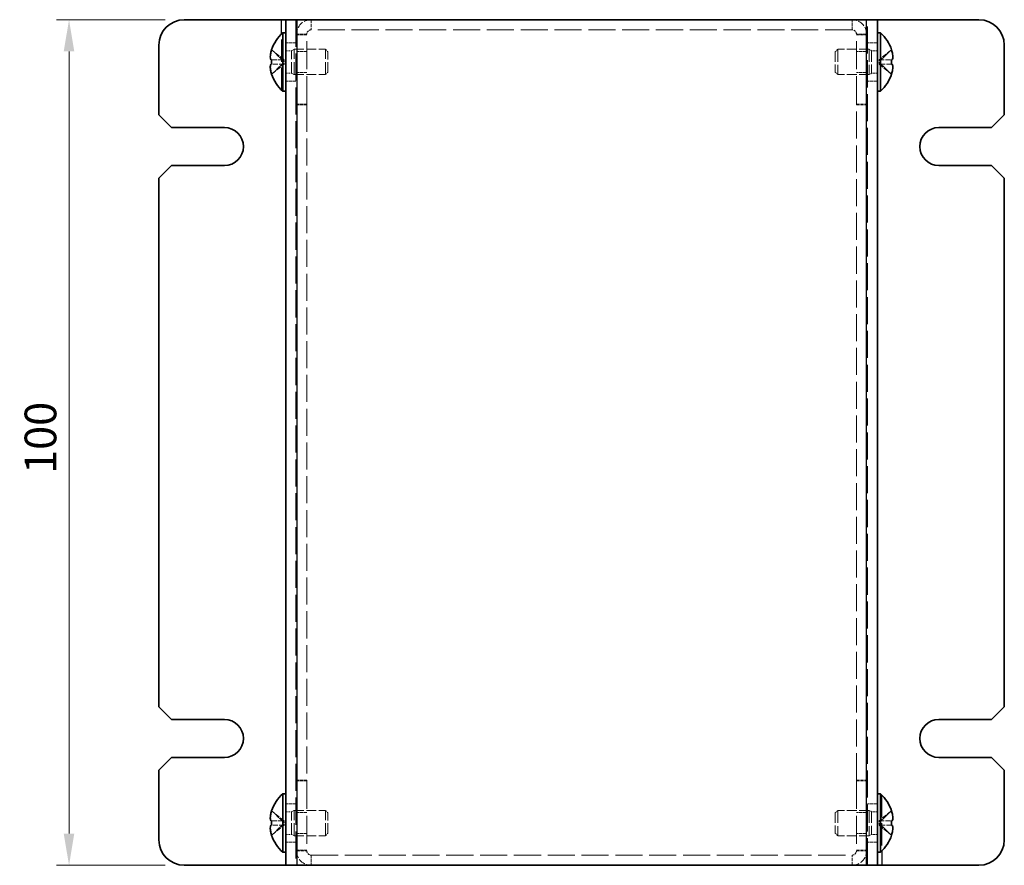
# Model space of a CAD drawing. Units: millimetres. Extents: x 22 to 1801, y 12 to 434.
# Drawn here: x 159 to 275, y 249 to 349 of the extents above; entities that cross this region are included whole.
import ezdxf

# ---------------------------------------------------------------- set-up
doc = ezdxf.new("R2010")
doc.units = ezdxf.units.MM
doc.header["$LTSCALE"] = 1.5
doc.linetypes.add('DASHED', pattern=[0.2067, 0.1654, -0.0413])
doc.layers.get('Defpoints').update_dxf_attribs({"lineweight": 25})
for name, color, linetype, lineweight in [('Dimension (ISO)', 7, 'Continuous', 18), ('Dimension (ISO) @ 1', 7, 'Continuous', 18), ('Hidden (ISO)', 7, 'DASHED', 18), ('Hidden Narrow (ISO)', 7, 'DASHED', 18), ('Visible (ISO)', 7, 'Continuous', 35), ('Visible Narrow (ISO)', 7, 'Continuous', 25)]:
    doc.layers.add(name, color=color, linetype=linetype, lineweight=lineweight)
doc.styles.add('Note Text (TK)', font='txt')
doc.dimstyles.new('Default - Method 1b (TK)', dxfattribs={"dimscale": 1.5, "dimtxt": 2.5, "dimasz": 2.5, "dimexe": 1, "dimexo": 1.5, "dimgap": 1, "dimtad": 1, "dimtoh": 1, "dimrnd": 1e-08, "dimdsep": 46, "dimtxsty": 'Note Text (TK)', "dimcen": 0.09, "dimdle": 5, "dimclrd": 100, "dimclre": 100, "dimclrt": 7, "dimadec": 1, "dimazin": 1, "dimtfac": 1, "dimtmove": 0, "dimatfit": 3, "dimfxl": 0, "dimtolj": 1, "dimlwd": -1, "dimlwe": -1, "dimarcsym": 0})

# ---------------------------------------------------------------- blocks, each defined once
blk = doc.blocks.new('*D22')
at = {"layer": 'Defpoints', "color": 0, "transparency": 16777216}
for p in [(164.52, 349.31), (178.14, 349.31), (178.14, 249.31)]:
    blk.add_point(p, dxfattribs=at)
at = {"layer": 'Dimension (ISO)', "color": 100, "transparency": 16777216}
for p, q in [((175.89, 349.31), (163.02, 349.31)), ((164.52, 253.06), (164.52, 345.56)), ((175.89, 249.31), (163.02, 249.31))]:
    blk.add_line(p, q, dxfattribs=at)
for points in [[(163.89, 345.56), (165.14, 345.56), (164.52, 349.31)], [(163.89, 253.06), (165.14, 253.06), (164.52, 249.31)]]:
    blk.add_solid(points, dxfattribs=at)
at = {"layer": 'Dimension (ISO)', "color": 7, "transparency": 16777216, "insert": (161.14, 295.6), "char_height": 3.75, "attachment_point": 4, "rotation": 90, "style": 'Note Text (TK)'}
blk.add_mtext('\\A1;100', dxfattribs=at)

msp = doc.modelspace()

# ---------------------------------------------------------------- linework, layer by layer
at = {"layer": 'Hidden (ISO)', "ltscale": 12.901145}
for p, q in [((191.345, 349.3111), (191.345, 249.3111)), ((258.945, 249.3111), (258.945, 349.3111)), ((257.145, 348.1111), (193.145, 348.1111)), ((193.145, 250.5111), (257.145, 250.5111))]:
    msp.add_line(p, q, dxfattribs=at)
at = {"layer": 'Hidden (ISO)', "ltscale": 1.523657}
for p, q in [((192.645, 347.5404), (191.445, 347.5404)), ((257.645, 347.5404), (258.845, 347.5404)), ((191.345, 346.5611), (190.145, 346.5611)), ((260.145, 346.5611), (258.945, 346.5611)), ((192.645, 345.5406), (191.445, 345.5406)), ((258.845, 345.5406), (257.645, 345.5406)), ((192.645, 343.0816), (191.445, 343.0816)), ((258.845, 343.0816), (257.645, 343.0816)), ((191.345, 342.0611), (190.145, 342.0611)), ((260.145, 342.0611), (258.945, 342.0611)), ((192.645, 339.3111), (191.445, 339.3111)), ((192.645, 339.2404), (191.445, 339.2404)), ((257.645, 339.3111), (258.845, 339.3111)), ((257.645, 339.2404), (258.845, 339.2404)), ((192.645, 259.3818), (191.445, 259.3818)), ((192.645, 259.3111), (191.445, 259.3111)), ((257.645, 259.3818), (258.845, 259.3818)), ((257.645, 259.3111), (258.845, 259.3111)), ((191.345, 256.5611), (190.145, 256.5611)), ((260.145, 256.5611), (258.945, 256.5611)), ((192.645, 255.5406), (191.445, 255.5406)), ((258.845, 255.5406), (257.645, 255.5406)), ((192.645, 253.0816), (191.445, 253.0816)), ((258.845, 253.0816), (257.645, 253.0816)), ((191.345, 252.0611), (190.145, 252.0611)), ((260.145, 252.0611), (258.945, 252.0611)), ((192.645, 251.0818), (191.445, 251.0818)), ((257.645, 251.0818), (258.845, 251.0818))]:
    msp.add_line(p, q, dxfattribs=at)
at = {"layer": 'Hidden (ISO)', "ltscale": 13.384938}
for p, q in [((192.645, 339.3111), (192.645, 347.6111)), ((257.645, 339.3111), (257.645, 347.6111)), ((192.645, 259.3111), (192.645, 251.0111)), ((257.645, 259.3111), (257.645, 251.0111))]:
    msp.add_line(p, q, dxfattribs=at)
at = {"layer": 'Hidden (ISO)', "ltscale": 2.411318}
for p, q in [((189.9637, 344.5646), (188.4852, 345.7565)), ((261.8047, 345.7565), (260.3262, 344.5646)), ((188.4852, 344.5636), (189.9637, 344.5636)), ((188.4852, 342.8658), (189.9637, 344.0576)), ((261.8047, 344.0586), (260.3262, 344.0586)), ((260.3262, 344.0576), (261.8047, 342.8658)), ((189.9637, 254.5646), (188.4852, 255.7565)), ((261.8047, 255.7565), (260.3262, 254.5646)), ((188.4852, 254.5636), (189.9637, 254.5636)), ((188.4852, 252.8658), (189.9637, 254.0576)), ((261.8047, 254.0586), (260.3262, 254.0586)), ((260.3262, 254.0576), (261.8047, 252.8658))]:
    msp.add_line(p, q, dxfattribs=at)
at = {"layer": 'Hidden (ISO)', "ltscale": 0.880219}
for p, q in [((190.145, 345.6486), (190.8382, 345.6486)), ((260.145, 345.6486), (259.4517, 345.6486)), ((190.145, 342.9736), (190.8382, 342.9736)), ((260.145, 342.9736), (259.4517, 342.9736)), ((190.145, 255.6486), (190.8382, 255.6486)), ((260.145, 255.6486), (259.4517, 255.6486)), ((190.145, 252.9736), (190.8382, 252.9736)), ((260.145, 252.9736), (259.4517, 252.9736))]:
    msp.add_line(p, q, dxfattribs=at)
at = {"layer": 'Hidden (ISO)', "ltscale": 0.440662}
for p, q in [((190.8382, 345.6486), (191.145, 345.8111)), ((259.4517, 345.6486), (259.145, 345.8111)), ((190.8382, 342.9736), (191.145, 342.8111)), ((259.4517, 342.9736), (259.145, 342.8111)), ((190.8382, 255.6486), (191.145, 255.8111)), ((259.4517, 255.6486), (259.145, 255.8111)), ((190.8382, 252.9736), (191.145, 252.8111)), ((259.4517, 252.9736), (259.145, 252.8111))]:
    msp.add_line(p, q, dxfattribs=at)
at = {"layer": 'Hidden (ISO)', "ltscale": 5.335438}
for p, q in [((190.8382, 342.9736), (190.8382, 345.6486)), ((259.4517, 345.6486), (259.4517, 342.9736)), ((190.8382, 252.9736), (190.8382, 255.6486)), ((259.4517, 255.6486), (259.4517, 252.9736))]:
    msp.add_line(p, q, dxfattribs=at)
at = {"layer": 'Hidden (ISO)', "ltscale": 5.983681}
for p, q in [((191.145, 342.8111), (191.145, 345.8111)), ((194.8382, 342.8111), (194.8382, 345.8111)), ((255.4517, 345.8111), (255.4517, 342.8111)), ((259.145, 345.8111), (259.145, 342.8111)), ((191.145, 252.8111), (191.145, 255.8111)), ((194.8382, 252.8111), (194.8382, 255.8111)), ((255.4517, 255.8111), (255.4517, 252.8111)), ((259.145, 255.8111), (259.145, 252.8111))]:
    msp.add_line(p, q, dxfattribs=at)
at = {"layer": 'Hidden (ISO)', "ltscale": 4.689612}
for p, q in [((191.145, 345.8111), (194.8382, 345.8111)), ((259.145, 345.8111), (255.4517, 345.8111)), ((191.145, 342.8111), (194.8382, 342.8111)), ((259.145, 342.8111), (255.4517, 342.8111)), ((191.145, 255.8111), (194.8382, 255.8111)), ((259.145, 255.8111), (255.4517, 255.8111)), ((191.145, 252.8111), (194.8382, 252.8111)), ((259.145, 252.8111), (255.4517, 252.8111))]:
    msp.add_line(p, q, dxfattribs=at)
at = {"layer": 'Hidden (ISO)', "ltscale": 0.550706}
for p, q in [((195.145, 345.5044), (194.8382, 345.8111)), ((255.145, 345.5044), (255.4517, 345.8111)), ((195.145, 343.1178), (194.8382, 342.8111)), ((255.145, 343.1178), (255.4517, 342.8111)), ((195.145, 255.5044), (194.8382, 255.8111)), ((255.145, 255.5044), (255.4517, 255.8111)), ((195.145, 253.1178), (194.8382, 252.8111)), ((255.145, 253.1178), (255.4517, 252.8111))]:
    msp.add_line(p, q, dxfattribs=at)
at = {"layer": 'Hidden (ISO)', "ltscale": 4.760098}
for p, q in [((195.145, 343.1178), (195.145, 345.5044)), ((255.145, 345.5044), (255.145, 343.1178)), ((195.145, 253.1178), (195.145, 255.5044)), ((255.145, 255.5044), (255.145, 253.1178))]:
    msp.add_line(p, q, dxfattribs=at)
at = {"layer": 'Hidden (ISO)', "ltscale": 2.411811}
for p, q in [((189.964, 344.0586), (188.4852, 344.0586)), ((260.3259, 344.5636), (261.8047, 344.5636)), ((189.964, 254.0586), (188.4852, 254.0586)), ((260.3259, 254.5636), (261.8047, 254.5636))]:
    msp.add_line(p, q, dxfattribs=at)
at = {"layer": 'Hidden (ISO)', "ltscale": 0.000392938}
for p, q in [((189.964, 344.5636), (189.9637, 344.5636)), ((260.3259, 344.0586), (260.3262, 344.0586)), ((189.964, 254.5636), (189.9637, 254.5636)), ((260.3259, 254.0586), (260.3262, 254.0586))]:
    msp.add_line(p, q, dxfattribs=at)
at = {"layer": 'Hidden (ISO)', "ltscale": 0.000392918}
for p, q in [((189.964, 344.0578), (189.9637, 344.0576)), ((260.3259, 344.5644), (260.3262, 344.5646)), ((189.964, 254.0578), (189.9637, 254.0576)), ((260.3259, 254.5644), (260.3262, 254.5646))]:
    msp.add_line(p, q, dxfattribs=at)
at = {"layer": 'Hidden (ISO)', "ltscale": 0.641148}
for p, q in [((189.965, 344.0586), (189.965, 344.5636)), ((260.325, 344.5636), (260.325, 344.0586)), ((189.965, 254.0586), (189.965, 254.5636)), ((260.325, 254.5636), (260.325, 254.0586))]:
    msp.add_line(p, q, dxfattribs=at)
at = {"layer": 'Hidden (ISO)', "ltscale": 0.12688}
for p, q in [((192.645, 339.3111), (192.645, 339.2404)), ((257.645, 339.3111), (257.645, 339.2404)), ((192.645, 259.3111), (192.645, 259.3818)), ((257.645, 259.3111), (257.645, 259.3818))]:
    msp.add_line(p, q, dxfattribs=at)
at = {"layer": 'Hidden (ISO)', "ltscale": 12.878339}
for p, q in [((192.645, 339.2404), (192.645, 259.3818)), ((257.645, 259.3818), (257.645, 339.2404))]:
    msp.add_line(p, q, dxfattribs=at)
at = {"layer": 'Hidden (ISO)', "ltscale": 3.390709}
for centre, start, end in [((193.145, 347.6111), 90, 180), ((257.145, 347.6111), 0, 90), ((193.145, 251.0111), 180, 270), ((257.145, 251.0111), 270, 0)]:
    msp.add_arc(centre, 1.7, start, end, dxfattribs=at)
at = {"layer": 'Hidden (ISO)', "ltscale": 0.997197}
for centre, start, end in [((193.145, 347.6111), 90, 180), ((257.145, 347.6111), 0, 90), ((193.145, 251.0111), 180, 270), ((257.145, 251.0111), 270, 0)]:
    msp.add_arc(centre, 0.5, start, end, dxfattribs=at)
at = {"layer": 'Hidden (ISO)', "ltscale": 0.28662}
for points in [[(261.9565, 345.0957), (261.9511, 345.1439), (261.9442, 345.1915), (261.9333, 345.2559), (261.9299, 345.275), (261.9262, 345.2942)], [(188.3334, 343.5265), (188.3388, 343.4783), (188.3457, 343.4307), (188.3566, 343.3663), (188.36, 343.3472), (188.3637, 343.328)], [(261.9565, 255.0957), (261.9511, 255.1439), (261.9442, 255.1915), (261.9333, 255.2559), (261.9299, 255.275), (261.9262, 255.2942)], [(188.3334, 253.5265), (188.3388, 253.4783), (188.3457, 253.4307), (188.3566, 253.3663), (188.36, 253.3472), (188.3637, 253.328)]]:
    msp.add_open_spline(points, degree=3, knots=[0.0897829174, 0.0897829174, 0.0897829174, 0.0897829174, 0.0996631907, 0.0996631907, 0.1037658124, 0.1037658124, 0.1037658124, 0.1037658124], dxfattribs=at)
at = {"layer": 'Hidden (ISO)', "ltscale": 0.315154}
for points in [[(261.9565, 344.7477), (261.9631, 344.7862), (261.9681, 344.8368), (261.9681, 344.903), (261.9681, 344.9031), (261.9681, 344.9031)], [(188.3334, 343.8745), (188.3268, 343.836), (188.3218, 343.7854), (188.3218, 343.7192), (188.3218, 343.7191), (188.3218, 343.7191)], [(261.9565, 254.7477), (261.9631, 254.7862), (261.9681, 254.8368), (261.9681, 254.903), (261.9681, 254.9031), (261.9681, 254.9031)], [(188.3334, 253.8745), (188.3268, 253.836), (188.3218, 253.7854), (188.3218, 253.7192), (188.3218, 253.7191), (188.3218, 253.7191)]]:
    msp.add_open_spline(points, degree=3, knots=[0.0627270659, 0.0627270659, 0.0627270659, 0.0627270659, 0.0765891109, 0.0765891109, 0.0765977261, 0.0765977261, 0.0765977261, 0.0765977261], dxfattribs=at)
at = {"layer": 'Hidden (ISO)', "ltscale": 0.55799}
for points in [[(188.4701, 344.0586), (188.4454, 344.0586), (188.423, 344.0497), (188.3885, 344.0194), (188.375, 344.0007), (188.3637, 343.9769)], [(261.8199, 344.5636), (261.8446, 344.5636), (261.8669, 344.5725), (261.9015, 344.6028), (261.9149, 344.6215), (261.9262, 344.6453)], [(188.4701, 254.0586), (188.4454, 254.0586), (188.423, 254.0497), (188.3885, 254.0194), (188.375, 254.0007), (188.3637, 253.9769)], [(261.8199, 254.5636), (261.8446, 254.5636), (261.8669, 254.5725), (261.9015, 254.6028), (261.9149, 254.6215), (261.9262, 254.6453)]]:
    msp.add_open_spline(points, degree=3, knots=[0, 0, 0, 0, 0.0243261606, 0.0243261606, 0.0437900973, 0.0437900973, 0.0437900973, 0.0437900973], dxfattribs=at)
at = {"layer": 'Hidden Narrow (ISO)', "ltscale": 1.523657}
for p, q in [((193.145, 349.3111), (193.145, 348.1111)), ((257.145, 348.1111), (257.145, 349.3111)), ((192.645, 347.6111), (191.445, 347.6111)), ((258.845, 347.6111), (257.645, 347.6111)), ((191.445, 251.0111), (192.645, 251.0111)), ((193.145, 250.5111), (193.145, 249.3111)), ((257.145, 249.3111), (257.145, 250.5111)), ((257.645, 251.0111), (258.845, 251.0111))]:
    msp.add_line(p, q, dxfattribs=at)
at = {"layer": 'Hidden Narrow (ISO)', "ltscale": 10.658095}
for p, q in [((189.645, 341.0066), (189.645, 347.6157)), ((260.645, 257.6157), (260.645, 251.0066))]:
    msp.add_line(p, q, dxfattribs=at)
at = {"layer": 'Hidden Narrow (ISO)', "ltscale": 2.429786}
for points in [[(188.4701, 345.7098), (188.5056, 345.6935), (188.5412, 345.6736), (188.5768, 345.6509), (188.6124, 345.6282), (188.648, 345.6025), (188.6836, 345.5746), (188.7547, 345.5186), (188.8259, 345.4534), (188.8971, 345.3835), (189.0394, 345.2436), (189.1817, 345.0849), (189.3241, 344.9448), (189.4308, 344.8398), (189.5376, 344.7451), (189.6443, 344.6765), (189.6799, 344.6536), (189.7155, 344.6336), (189.7511, 344.6171), (189.822, 344.5841), (189.8928, 344.5648), (189.9635, 344.5639)], [(261.8199, 342.9124), (261.7843, 342.9287), (261.7487, 342.9486), (261.7131, 342.9713), (261.6775, 342.9941), (261.6419, 343.0197), (261.6064, 343.0477), (261.5352, 343.1036), (261.464, 343.1688), (261.3929, 343.2388), (261.2505, 343.3786), (261.1082, 343.5373), (260.9658, 343.6774), (260.8591, 343.7825), (260.7523, 343.8771), (260.6456, 343.9457), (260.61, 343.9686), (260.5744, 343.9886), (260.5388, 344.0051), (260.468, 344.0381), (260.3971, 344.0574), (260.3264, 344.0584)], [(188.4701, 255.7098), (188.5056, 255.6935), (188.5412, 255.6736), (188.5768, 255.6509), (188.6124, 255.6282), (188.648, 255.6025), (188.6836, 255.5746), (188.7547, 255.5186), (188.8259, 255.4534), (188.8971, 255.3835), (189.0394, 255.2436), (189.1817, 255.0849), (189.3241, 254.9448), (189.4308, 254.8398), (189.5376, 254.7451), (189.6443, 254.6765), (189.6799, 254.6536), (189.7155, 254.6336), (189.7511, 254.6171), (189.822, 254.5841), (189.8928, 254.5648), (189.9635, 254.5639)], [(261.8199, 252.9124), (261.7843, 252.9287), (261.7487, 252.9486), (261.7131, 252.9713), (261.6775, 252.9941), (261.6419, 253.0197), (261.6064, 253.0477), (261.5352, 253.1036), (261.464, 253.1688), (261.3929, 253.2388), (261.2505, 253.3786), (261.1082, 253.5373), (260.9658, 253.6774), (260.8591, 253.7825), (260.7523, 253.8771), (260.6456, 253.9457), (260.61, 253.9686), (260.5744, 253.9886), (260.5388, 254.0051), (260.468, 254.0381), (260.3971, 254.0574), (260.3264, 254.0584)]]:
    msp.add_open_spline(points, degree=3, knots=[-0.034563134, -0.034563134, -0.034563134, -0.034563134, -0.023887838, -0.023887838, -0.023887838, -0.013212542, -0.013212542, -0.013212542, 0.008138051, 0.008138051, 0.008138051, 0.050839236, 0.050839236, 0.050839236, 0.082865125, 0.082865125, 0.082865125, 0.093540421, 0.093540421, 0.093540421, 0.114803, 0.114803, 0.114803, 0.114803], dxfattribs=at)
at = {"layer": 'Hidden Narrow (ISO)', "ltscale": 2.430132}
for points in [[(189.9637, 344.5646), (189.8217, 344.5651), (189.6796, 344.6408), (189.5376, 344.7531), (189.3952, 344.8656), (189.2529, 345.0148), (189.1106, 345.1641), (189.0038, 345.2761), (188.8971, 345.3881), (188.7903, 345.4842), (188.6836, 345.5804), (188.5768, 345.6608), (188.4701, 345.7098)], [(260.3262, 344.5646), (260.4682, 344.5651), (260.6103, 344.6408), (260.7523, 344.7531), (260.8947, 344.8656), (261.037, 345.0148), (261.1793, 345.1641), (261.2861, 345.2761), (261.3929, 345.3881), (261.4996, 345.4842), (261.6064, 345.5804), (261.7131, 345.6608), (261.8199, 345.7098)], [(189.9637, 344.0576), (189.8217, 344.0572), (189.6796, 343.9814), (189.5376, 343.8692), (189.3952, 343.7567), (189.2529, 343.6074), (189.1106, 343.4581), (189.0038, 343.3462), (188.8971, 343.2342), (188.7903, 343.138), (188.6836, 343.0418), (188.5768, 342.9615), (188.4701, 342.9124)], [(260.3262, 344.0576), (260.4682, 344.0572), (260.6103, 343.9814), (260.7523, 343.8692), (260.8947, 343.7567), (261.037, 343.6074), (261.1793, 343.4581), (261.2861, 343.3462), (261.3929, 343.2342), (261.4996, 343.138), (261.6064, 343.0418), (261.7131, 342.9615), (261.8199, 342.9124)], [(189.9637, 254.5646), (189.8217, 254.5651), (189.6796, 254.6408), (189.5376, 254.7531), (189.3952, 254.8656), (189.2529, 255.0148), (189.1106, 255.1641), (189.0038, 255.2761), (188.8971, 255.3881), (188.7903, 255.4842), (188.6836, 255.5804), (188.5768, 255.6608), (188.4701, 255.7098)], [(260.3262, 254.5646), (260.4682, 254.5651), (260.6103, 254.6408), (260.7523, 254.7531), (260.8947, 254.8656), (261.037, 255.0148), (261.1793, 255.1641), (261.2861, 255.2761), (261.3929, 255.3881), (261.4996, 255.4842), (261.6064, 255.5804), (261.7131, 255.6608), (261.8199, 255.7098)], [(189.9637, 254.0576), (189.8217, 254.0572), (189.6796, 253.9814), (189.5376, 253.8692), (189.3952, 253.7567), (189.2529, 253.6074), (189.1106, 253.4581), (189.0038, 253.3462), (188.8971, 253.2342), (188.7903, 253.138), (188.6836, 253.0418), (188.5768, 252.9615), (188.4701, 252.9124)], [(260.3262, 254.0576), (260.4682, 254.0572), (260.6103, 253.9814), (260.7523, 253.8692), (260.8947, 253.7567), (261.037, 253.6074), (261.1793, 253.4581), (261.2861, 253.3462), (261.3929, 253.2342), (261.4996, 253.138), (261.6064, 253.0418), (261.7131, 252.9615), (261.8199, 252.9124)]]:
    msp.add_open_spline(points, degree=3, knots=[-0.114803, -0.114803, -0.114803, -0.114803, -0.072189825, -0.072189825, -0.072189825, -0.029488641, -0.029488641, -0.029488641, 0.002537246, 0.002537246, 0.002537246, 0.034563134, 0.034563134, 0.034563134, 0.034563134], dxfattribs=at)
at = {"layer": 'Hidden Narrow (ISO)', "ltscale": 2.430471}
for points in [[(261.8199, 345.7098), (261.7015, 345.6554), (261.5971, 345.572), (261.4999, 345.484), (261.4386, 345.4285), (261.3803, 345.3704), (261.3229, 345.3114), (261.2747, 345.2617), (261.2277, 345.2124), (261.1804, 345.1631), (261.0667, 345.0444), (260.952, 344.9223), (260.8152, 344.8047), (260.7945, 344.7869), (260.7736, 344.7696), (260.7525, 344.7529), (260.6405, 344.6644), (260.5229, 344.5944), (260.404, 344.5718), (260.3802, 344.5673), (260.3532, 344.5642), (260.3262, 344.5636)], [(188.4701, 342.9124), (188.5884, 342.9668), (188.6928, 343.0502), (188.7901, 343.1383), (188.8513, 343.1937), (188.9097, 343.2518), (188.967, 343.3109), (189.0152, 343.3605), (189.0622, 343.4098), (189.1095, 343.4592), (189.2232, 343.5779), (189.338, 343.6999), (189.4747, 343.8175), (189.4954, 343.8353), (189.5163, 343.8526), (189.5374, 343.8693), (189.6494, 343.9578), (189.767, 344.0278), (189.8859, 344.0504), (189.9097, 344.0549), (189.9367, 344.058), (189.9637, 344.0586)], [(261.8199, 255.7098), (261.7015, 255.6554), (261.5971, 255.572), (261.4999, 255.484), (261.4386, 255.4285), (261.3803, 255.3704), (261.3229, 255.3114), (261.2747, 255.2617), (261.2277, 255.2124), (261.1804, 255.1631), (261.0667, 255.0444), (260.952, 254.9223), (260.8152, 254.8047), (260.7945, 254.7869), (260.7736, 254.7696), (260.7525, 254.7529), (260.6405, 254.6644), (260.5229, 254.5944), (260.404, 254.5718), (260.3802, 254.5673), (260.3532, 254.5642), (260.3262, 254.5636)], [(188.4701, 252.9124), (188.5884, 252.9668), (188.6928, 253.0502), (188.7901, 253.1383), (188.8513, 253.1937), (188.9097, 253.2518), (188.967, 253.3109), (189.0152, 253.3605), (189.0622, 253.4098), (189.1095, 253.4592), (189.2232, 253.5779), (189.338, 253.6999), (189.4747, 253.8175), (189.4954, 253.8353), (189.5163, 253.8526), (189.5374, 253.8693), (189.6494, 253.9578), (189.767, 254.0278), (189.8859, 254.0504), (189.9097, 254.0549), (189.9367, 254.058), (189.9637, 254.0586)]]:
    msp.add_open_spline(points, degree=3, knots=[0, 0, 0, 0, 0.039091319, 0.039091319, 0.039091319, 0.063712203, 0.063712203, 0.063712203, 0.084419826, 0.084419826, 0.084419826, 0.134245339, 0.134245339, 0.134245339, 0.141792047, 0.141792047, 0.141792047, 0.181775039, 0.181775039, 0.181775039, 0.1897855, 0.1897855, 0.1897855, 0.1897855], dxfattribs=at)
at = {"layer": 'Visible (ISO)'}
for p, q in [((178.145, 349.3111), (189.645, 349.3111)), ((189.645, 349.3111), (190.145, 349.3111)), ((190.145, 249.3111), (190.145, 349.3111)), ((191.445, 349.3111), (190.145, 349.3111)), ((191.445, 349.3111), (258.845, 349.3111)), ((260.145, 349.3111), (258.845, 349.3111)), ((260.645, 349.3111), (260.145, 349.3111)), ((260.145, 349.3111), (260.145, 249.3111)), ((272.145, 349.3111), (260.645, 349.3111)), ((189.8023, 340.8611), (189.8023, 347.7611)), ((189.8023, 347.7611), (190.145, 347.7611)), ((260.4876, 347.7611), (260.145, 347.7611)), ((260.4876, 347.7611), (260.4876, 340.8611)), ((175.145, 346.3111), (175.145, 338.0611)), ((275.145, 338.0611), (275.145, 346.3111)), ((188.4852, 345.7565), (188.4795, 345.7611)), ((261.8105, 345.7611), (261.8047, 345.7565)), ((188.4852, 344.5636), (188.4701, 344.5636)), ((188.4701, 344.0586), (188.4852, 344.0586)), ((261.8199, 344.5636), (261.8047, 344.5636)), ((261.8047, 344.0586), (261.8199, 344.0586)), ((188.4795, 342.8611), (188.4852, 342.8658)), ((261.8047, 342.8658), (261.8105, 342.8611)), ((189.8023, 340.8611), (190.145, 340.8611)), ((260.4876, 340.8611), (260.145, 340.8611)), ((176.645, 336.5611), (175.145, 338.0611)), ((275.145, 338.0611), (273.645, 336.5611)), ((176.645, 336.5611), (182.895, 336.5611)), ((267.395, 336.5611), (273.645, 336.5611)), ((175.145, 330.5611), (176.645, 332.0611)), ((182.895, 332.0611), (176.645, 332.0611)), ((273.645, 332.0611), (267.395, 332.0611)), ((273.645, 332.0611), (275.145, 330.5611)), ((175.145, 330.5611), (175.145, 268.0611)), ((275.145, 268.0611), (275.145, 330.5611)), ((176.645, 266.5611), (175.145, 268.0611)), ((275.145, 268.0611), (273.645, 266.5611)), ((176.645, 266.5611), (182.895, 266.5611)), ((267.395, 266.5611), (273.645, 266.5611)), ((175.145, 260.5611), (176.645, 262.0611)), ((182.895, 262.0611), (176.645, 262.0611)), ((273.645, 262.0611), (267.395, 262.0611)), ((273.645, 262.0611), (275.145, 260.5611)), ((175.145, 260.5611), (175.145, 252.3111)), ((275.145, 252.3111), (275.145, 260.5611)), ((189.8023, 250.8611), (189.8023, 257.7611)), ((189.8023, 257.7611), (190.145, 257.7611)), ((260.4876, 257.7611), (260.145, 257.7611)), ((260.4876, 257.7611), (260.4876, 250.8611)), ((188.4852, 255.7565), (188.4795, 255.7611)), ((261.8105, 255.7611), (261.8047, 255.7565)), ((188.4852, 254.5636), (188.4701, 254.5636)), ((188.4701, 254.0586), (188.4852, 254.0586)), ((261.8199, 254.5636), (261.8047, 254.5636)), ((261.8047, 254.0586), (261.8199, 254.0586)), ((188.4795, 252.8611), (188.4852, 252.8658)), ((261.8047, 252.8658), (261.8105, 252.8611)), ((189.8023, 250.8611), (190.145, 250.8611)), ((260.4876, 250.8611), (260.145, 250.8611)), ((178.145, 249.3111), (189.645, 249.3111)), ((189.645, 249.3111), (190.145, 249.3111)), ((190.145, 249.3111), (191.445, 249.3111)), ((258.845, 249.3111), (191.445, 249.3111)), ((258.845, 249.3111), (260.145, 249.3111)), ((260.645, 249.3111), (260.145, 249.3111)), ((272.145, 249.3111), (260.645, 249.3111))]:
    msp.add_line(p, q, dxfattribs=at)
for centre, radius, start, end in [((178.145, 346.3111), 3, 90, 180), ((272.145, 346.3111), 3, 0, 90), ((192.845, 344.3111), 4.6, 131.409622, 161.626062), ((257.445, 344.3111), 4.6, 18.373938, 48.590378), ((192.845, 344.3111), 4.5931, 161.65841, 162.270008), ((257.445, 344.3111), 4.5931, 17.729992, 18.34159), ((192.845, 344.3111), 4.5931, 197.729992, 198.34159), ((192.845, 344.3111), 4.6, 198.373938, 228.590378), ((257.445, 344.3111), 4.6, 311.409622, 341.626062), ((257.445, 344.3111), 4.5931, 341.65841, 342.270008), ((182.895, 334.3111), 2.25, 270, 90), ((267.395, 334.3111), 2.25, 90, 270), ((182.895, 264.3111), 2.25, 270, 90), ((267.395, 264.3111), 2.25, 90, 270), ((192.845, 254.3111), 4.6, 131.409622, 161.626062), ((257.445, 254.3111), 4.6, 18.373938, 48.590378), ((192.845, 254.3111), 4.5931, 161.65841, 162.270008), ((257.445, 254.3111), 4.5931, 17.729992, 18.34159), ((192.845, 254.3111), 4.5931, 197.729992, 198.34159), ((192.845, 254.3111), 4.6, 198.373938, 228.590378), ((257.445, 254.3111), 4.6, 311.409622, 341.626062), ((257.445, 254.3111), 4.5931, 341.65841, 342.270008), ((178.145, 252.3111), 3, 180, 270), ((272.145, 252.3111), 3, 270, 0)]:
    msp.add_arc(centre, radius, start, end, dxfattribs=at)
for centre, major_axis in [((191.834, 344.3111), (0, -4.3087)), ((258.456, 344.3111), (0, 4.3087)), ((191.834, 254.3111), (0, -4.3087)), ((258.456, 254.3111), (0, 4.3087))]:
    msp.add_ellipse(centre, major_axis=major_axis, ratio=0.77853481, start_param=4.65375313, end_param=4.77102483, dxfattribs=at)
for points, knots in [([(188.4701, 345.7098), (188.4454, 345.6326), (188.423, 345.5539), (188.3836, 345.3954), (188.3666, 345.3147), (188.34, 345.1579), (188.3218, 345.0305), (188.3218, 344.7928), (188.3355, 344.7196), (188.3665, 344.6341), (188.3833, 344.6069), (188.423, 344.5722), (188.4453, 344.5636), (188.4701, 344.5636)], [0, 0, 0, 0, 0.024326161, 0.024326161, 0.0500119, 0.0500119, 0.076589111, 0.076589111, 0.099663191, 0.099663191, 0.116461181, 0.116461181, 0.1321878, 0.1321878, 0.1321878, 0.1321878]), ([(188.4701, 344.5636), (188.4454, 344.5636), (188.4232, 344.5721), (188.3836, 344.6066), (188.3668, 344.6336), (188.3358, 344.7187), (188.3219, 344.792), (188.3219, 345.033), (188.3407, 345.1622), (188.3667, 345.3155), (188.3837, 345.396), (188.4231, 345.5542), (188.4454, 345.6328), (188.4701, 345.7098)], [0, 0, 0, 0, 0.02425367, 0.02425367, 0.050141639, 0.050141639, 0.085703099, 0.085703099, 0.127165475, 0.127165475, 0.168850202, 0.168850202, 0.208348032, 0.208348032, 0.208348032, 0.208348032]), ([(261.8199, 345.7098), (261.8446, 345.6326), (261.8669, 345.5539), (261.9064, 345.3954), (261.9234, 345.3147), (261.9499, 345.1579), (261.9681, 345.0305), (261.9682, 344.7928), (261.9545, 344.7196), (261.9234, 344.6341), (261.9066, 344.6069), (261.8669, 344.5722), (261.8446, 344.5636), (261.8199, 344.5636)], [0, 0, 0, 0, 0.024326161, 0.024326161, 0.0500119, 0.0500119, 0.076589111, 0.076589111, 0.099663191, 0.099663191, 0.116461181, 0.116461181, 0.1321878, 0.1321878, 0.1321878, 0.1321878]), ([(261.9262, 345.2942), (261.915, 345.3537), (261.9016, 345.4146), (261.8669, 345.554), (261.8446, 345.6326), (261.8199, 345.7098)], [0.1037658124, 0.1037658124, 0.1037658124, 0.1037658124, 0.1164611812, 0.1164611812, 0.1321878003, 0.1321878003, 0.1321878003, 0.1321878003]), ([(261.9262, 344.6453), (261.9299, 344.6529), (261.9332, 344.661), (261.9429, 344.6873), (261.9504, 344.7124), (261.9565, 344.7477)], [0.0437900973, 0.0437900973, 0.0437900973, 0.0437900973, 0.0500119001, 0.0500119001, 0.0627270659, 0.0627270659, 0.0627270659, 0.0627270659]), ([(188.4701, 342.9124), (188.4454, 342.9896), (188.423, 343.0683), (188.3836, 343.2269), (188.3666, 343.3076), (188.34, 343.4643), (188.3218, 343.5918), (188.3218, 343.8294), (188.3355, 343.9026), (188.3665, 343.9882), (188.3833, 344.0153), (188.423, 344.05), (188.4453, 344.0586), (188.4701, 344.0586)], [0, 0, 0, 0, 0.024326161, 0.024326161, 0.0500119, 0.0500119, 0.076589111, 0.076589111, 0.099663191, 0.099663191, 0.116461181, 0.116461181, 0.1321878, 0.1321878, 0.1321878, 0.1321878]), ([(188.3637, 343.9769), (188.3601, 343.9693), (188.3567, 343.9612), (188.3471, 343.9349), (188.3395, 343.9098), (188.3334, 343.8745)], [0.0437900973, 0.0437900973, 0.0437900973, 0.0437900973, 0.0500119001, 0.0500119001, 0.0627270659, 0.0627270659, 0.0627270659, 0.0627270659]), ([(261.8199, 342.9124), (261.8446, 342.9896), (261.8669, 343.0683), (261.9064, 343.2269), (261.9234, 343.3076), (261.9499, 343.4643), (261.9681, 343.5918), (261.9682, 343.8294), (261.9545, 343.9026), (261.9234, 343.9882), (261.9066, 344.0153), (261.8669, 344.05), (261.8446, 344.0586), (261.8199, 344.0586)], [0, 0, 0, 0, 0.024326161, 0.024326161, 0.0500119, 0.0500119, 0.076589111, 0.076589111, 0.099663191, 0.099663191, 0.116461181, 0.116461181, 0.1321878, 0.1321878, 0.1321878, 0.1321878]), ([(261.8199, 344.0586), (261.8445, 344.0586), (261.8667, 344.0501), (261.9064, 344.0156), (261.9231, 343.9886), (261.9541, 343.9035), (261.9681, 343.8302), (261.968, 343.5893), (261.9492, 343.46), (261.9232, 343.3067), (261.9062, 343.2263), (261.8668, 343.068), (261.8445, 342.9895), (261.8199, 342.9124)], [0, 0, 0, 0, 0.02425367, 0.02425367, 0.050141639, 0.050141639, 0.085703099, 0.085703099, 0.127165475, 0.127165475, 0.168850202, 0.168850202, 0.208348032, 0.208348032, 0.208348032, 0.208348032]), ([(188.3637, 343.328), (188.3749, 343.2685), (188.3883, 343.2076), (188.423, 343.0682), (188.4453, 342.9897), (188.4701, 342.9124)], [0.1037658124, 0.1037658124, 0.1037658124, 0.1037658124, 0.1164611812, 0.1164611812, 0.1321878003, 0.1321878003, 0.1321878003, 0.1321878003]), ([(188.4701, 255.7098), (188.4454, 255.6326), (188.423, 255.5539), (188.3836, 255.3954), (188.3666, 255.3147), (188.34, 255.1579), (188.3218, 255.0305), (188.3218, 254.7928), (188.3355, 254.7196), (188.3665, 254.6341), (188.3833, 254.6069), (188.423, 254.5722), (188.4453, 254.5636), (188.4701, 254.5636)], [0, 0, 0, 0, 0.024326161, 0.024326161, 0.0500119, 0.0500119, 0.076589111, 0.076589111, 0.099663191, 0.099663191, 0.116461181, 0.116461181, 0.1321878, 0.1321878, 0.1321878, 0.1321878]), ([(188.4701, 254.5636), (188.4454, 254.5636), (188.4232, 254.5721), (188.3836, 254.6066), (188.3668, 254.6336), (188.3358, 254.7187), (188.3219, 254.792), (188.3219, 255.033), (188.3407, 255.1622), (188.3667, 255.3155), (188.3837, 255.396), (188.4231, 255.5542), (188.4454, 255.6328), (188.4701, 255.7098)], [0, 0, 0, 0, 0.02425367, 0.02425367, 0.050141639, 0.050141639, 0.085703099, 0.085703099, 0.127165475, 0.127165475, 0.168850202, 0.168850202, 0.208348032, 0.208348032, 0.208348032, 0.208348032]), ([(261.8199, 255.7098), (261.8446, 255.6326), (261.8669, 255.5539), (261.9064, 255.3954), (261.9234, 255.3147), (261.9499, 255.1579), (261.9681, 255.0305), (261.9682, 254.7928), (261.9545, 254.7196), (261.9234, 254.6341), (261.9066, 254.6069), (261.8669, 254.5722), (261.8446, 254.5636), (261.8199, 254.5636)], [0, 0, 0, 0, 0.024326161, 0.024326161, 0.0500119, 0.0500119, 0.076589111, 0.076589111, 0.099663191, 0.099663191, 0.116461181, 0.116461181, 0.1321878, 0.1321878, 0.1321878, 0.1321878]), ([(261.9262, 255.2942), (261.915, 255.3537), (261.9016, 255.4146), (261.8669, 255.554), (261.8446, 255.6326), (261.8199, 255.7098)], [0.1037658124, 0.1037658124, 0.1037658124, 0.1037658124, 0.1164611812, 0.1164611812, 0.1321878003, 0.1321878003, 0.1321878003, 0.1321878003]), ([(188.4701, 252.9124), (188.4454, 252.9896), (188.423, 253.0683), (188.3836, 253.2269), (188.3666, 253.3076), (188.34, 253.4643), (188.3218, 253.5918), (188.3218, 253.8294), (188.3355, 253.9026), (188.3665, 253.9882), (188.3833, 254.0153), (188.423, 254.05), (188.4453, 254.0586), (188.4701, 254.0586)], [0, 0, 0, 0, 0.024326161, 0.024326161, 0.0500119, 0.0500119, 0.076589111, 0.076589111, 0.099663191, 0.099663191, 0.116461181, 0.116461181, 0.1321878, 0.1321878, 0.1321878, 0.1321878]), ([(188.3637, 253.9769), (188.3601, 253.9693), (188.3567, 253.9612), (188.3471, 253.9349), (188.3395, 253.9098), (188.3334, 253.8745)], [0.0437900973, 0.0437900973, 0.0437900973, 0.0437900973, 0.0500119001, 0.0500119001, 0.0627270659, 0.0627270659, 0.0627270659, 0.0627270659]), ([(261.8199, 252.9124), (261.8446, 252.9896), (261.8669, 253.0683), (261.9064, 253.2269), (261.9234, 253.3076), (261.9499, 253.4643), (261.9681, 253.5918), (261.9682, 253.8294), (261.9545, 253.9026), (261.9234, 253.9882), (261.9066, 254.0153), (261.8669, 254.05), (261.8446, 254.0586), (261.8199, 254.0586)], [0, 0, 0, 0, 0.024326161, 0.024326161, 0.0500119, 0.0500119, 0.076589111, 0.076589111, 0.099663191, 0.099663191, 0.116461181, 0.116461181, 0.1321878, 0.1321878, 0.1321878, 0.1321878]), ([(261.8199, 254.0586), (261.8445, 254.0586), (261.8667, 254.0501), (261.9064, 254.0156), (261.9231, 253.9886), (261.9541, 253.9035), (261.9681, 253.8302), (261.968, 253.5893), (261.9492, 253.46), (261.9232, 253.3067), (261.9062, 253.2263), (261.8668, 253.068), (261.8445, 252.9895), (261.8199, 252.9124)], [0, 0, 0, 0, 0.02425367, 0.02425367, 0.050141639, 0.050141639, 0.085703099, 0.085703099, 0.127165475, 0.127165475, 0.168850202, 0.168850202, 0.208348032, 0.208348032, 0.208348032, 0.208348032]), ([(261.9262, 254.6453), (261.9299, 254.6529), (261.9332, 254.661), (261.9429, 254.6873), (261.9504, 254.7124), (261.9565, 254.7477)], [0.0437900973, 0.0437900973, 0.0437900973, 0.0437900973, 0.0500119001, 0.0500119001, 0.0627270659, 0.0627270659, 0.0627270659, 0.0627270659]), ([(188.3637, 253.328), (188.3749, 253.2685), (188.3883, 253.2076), (188.423, 253.0682), (188.4453, 252.9897), (188.4701, 252.9124)], [0.1037658124, 0.1037658124, 0.1037658124, 0.1037658124, 0.1164611812, 0.1164611812, 0.1321878003, 0.1321878003, 0.1321878003, 0.1321878003])]:
    msp.add_open_spline(points, degree=3, knots=knots, dxfattribs=at)
for points in [[(261.9681, 344.9031), (261.9681, 344.9661), (261.9637, 345.0315), (261.9565, 345.0957)], [(188.3218, 343.7191), (188.3218, 343.6561), (188.3263, 343.5908), (188.3334, 343.5265)], [(261.9681, 254.9031), (261.9681, 254.9661), (261.9637, 255.0315), (261.9565, 255.0957)], [(188.3218, 253.7191), (188.3218, 253.6561), (188.3263, 253.5908), (188.3334, 253.5265)]]:
    msp.add_open_spline(points, degree=3, dxfattribs=at)
at = {"layer": 'Visible Narrow (ISO)'}
for p, q in [((189.645, 347.6157), (189.645, 349.3111)), ((191.445, 349.3111), (191.445, 249.3111)), ((258.845, 249.3111), (258.845, 349.3111)), ((260.645, 251.0066), (260.645, 249.3111))]:
    msp.add_line(p, q, dxfattribs=at)

# ---------------------------------------------------------------- dimensions: what is measured, and where the dimension line sits
at = {"layer": 'Dimension (ISO) @ 1', "color": 100, "true_color": 0x00ff3f}
dim = msp.add_linear_dim(base=(164.5188, 349.3111), p1=(178.145, 249.3111), p2=(178.145, 349.3111), angle=270, dimstyle='Default - Method 1b (TK)', override={"dimscale": 1, "dimtxt": 3.75, "dimasz": 3.75, "dimexe": 1.5, "dimexo": 2.25, "dimgap": 1.5, "dimtoh": 0, "dimdec": 2, "dimcen": 0.135, "dimtol": 0, "dimlim": 0, "dimtp": 0, "dimtm": 0, "dimtdec": 2, "dimtix": 0, "dimtofl": 0, "dimtmove": 0, "dimatfit": 1}, dxfattribs=at)
dim.commit()
dim.dimension.update_dxf_attribs({"geometry": '*D22', "text_midpoint": (164.5188, 299.3111), "dimtype": 160})

doc.saveas('drawing.dxf')
